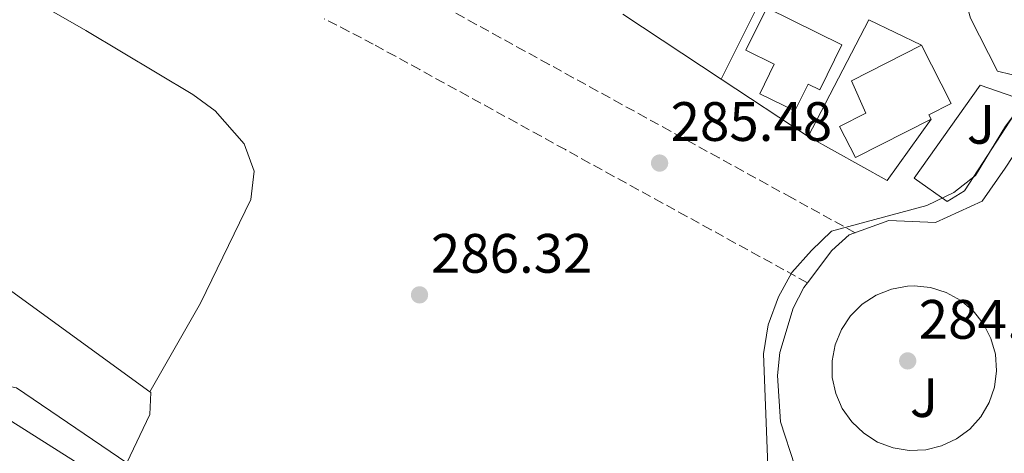
# Model space of a CAD drawing. Units: metres. Extents: x 612039 to 615524, y 4655299 to 4657667.
# Drawn here: x 615167 to 615345, y 4656356 to 4656435 of the extents above; entities that cross this region are included whole.
import ezdxf
from ezdxf.enums import TextEntityAlignment as Align

# ---------------------------------------------------------------- set-up
doc = ezdxf.new("R2010")
doc.units = ezdxf.units.M
doc.header["$MEASUREMENT"] = 0
doc.linetypes.add('DGN Style 3', pattern=[2.435890702152634, 1.739921930109024, -0.6959687720436097])
for name, color, linetype, lineweight in [('Cota de punto acotado terreno', 7, 'Continuous', 0), ('Curva de nivel intermedia', 30, 'Continuous', 0), ('Edificio', 1, 'Continuous', 13), ('Línea  de muro-pared o tapia', 1, 'Continuous', 13), ('Línea de asfalto', 7, 'Continuous', 13), ('Línea de bordillo', 7, 'Continuous', 13), ('Línea de cambio de uso (parcela vista)', 92, 'Continuous', 0), ('Línea de vial en construcción', 7, 'DGN Style 3', 13), ('Punto acotado terreno (símbolo)', 7, 'Continuous', 0), ('Zona ajardinada', 92, 'Continuous', 0)]:
    doc.layers.add(name, color=color, linetype=linetype, lineweight=lineweight)
doc.styles.add('Style-Arial', font='arial.ttf')

# ---------------------------------------------------------------- blocks, each defined once
blk = doc.blocks.new('5PATER')
at = {"layer": 'Punto acotado terreno (símbolo)', "linetype": 'Continuous', "lineweight": 0}
h = blk.add_hatch(color=51, dxfattribs=at)
edge = h.paths.add_edge_path()
edge.add_ellipse((0, 0), major_axis=(-0.1095731443231308, -0.1110710700762829), ratio=0.9994222409660317, start_angle=0, end_angle=360)

msp = doc.modelspace()

# ---------------------------------------------------------------- linework, layer by layer
at = {"layer": 'Curva de nivel intermedia', "color": 30, "linetype": 'Continuous', "lineweight": 0, "elevation": 285, "flags": 128}
msp.add_lwpolyline([(615302.570000001, 4656344.730000001), (615301.4199999999, 4656374.329999999), (615302.2800000005, 4656379.529999998), (615304.110000001, 4656384.600000001), (615306.5200000006, 4656388.970000001), (615310.0600000012, 4656392.949999998), (615313.7000000001, 4656396.439999999), (615330.9000000019, 4656401.08), (615335.7300000021, 4656403.409999999), (615339.6600000015, 4656406.489999999), (615345.110000001, 4656415.390000001), (615354.4899999998, 4656427.789999999), (615361.7400000007, 4656447.23), (615364.3800000005, 4656462.789999999), (615363.5600000002, 4656478.390000001), (615361.5900000011, 4656489.199999999), (615360.6100000021, 4656500.239999999), (615361.8800000015, 4656522.609999998), (615365.1600000005, 4656527.679999998), (615368.6000000006, 4656529.929999999), (615376.5900000012, 4656532.56)], dxfattribs=at)
at = {"layer": 'Edificio', "color": 1, "linetype": 'Continuous', "lineweight": 13}
for points in [[(615315.5700000003, 4656430.100000001, 291.2599999999948), (615311.5800000001, 4656421.960000001, 290.6300000000047), (615309.4600000001, 4656422.99, 291.0500000000029), (615307.0899999999, 4656418.16, 290.8399999999965), (615300.7199999997, 4656421.27, 290.6300000000047), (615303.3399999999, 4656426.619999999, 291.6900000000023), (615298.25, 4656429.109999999, 291.0500000000029), (615301.9900000002, 4656436.75, 291.4799999999959)], [(615331.6500000004, 4656416.67, 291.8999999999942), (615318.0099999999, 4656409.730000001, 290.8399999999965), (615315.1399999997, 4656415.359999999, 290.6300000000047), (615319.8499999996, 4656417.75, 292.1100000000006), (615317.3099999996, 4656423.57, 291.4799999999959), (615329.9299999997, 4656430.01, 291.4799999999959), (615335.2999999998, 4656419.49, 290), (615331.2599999999, 4656417.430000001, 292.1100000000006)]]:
    msp.add_polyline3d(points, close=True, dxfattribs=at)
at = {"layer": 'Edificio', "color": 51, "linetype": 'Continuous', "lineweight": 13}
for points in [[(615311.5800000001, 4656421.960000001, 290.6300000000047), (615309.4600000001, 4656422.99, 291.0500000000029), (615307.0899999999, 4656418.16, 290.8399999999965), (615300.7199999997, 4656421.27, 290.6300000000047), (615303.3399999999, 4656426.619999999, 291.6900000000023), (615298.25, 4656429.109999999, 291.0500000000029), (615301.9900000002, 4656436.75, 291.4799999999959), (615315.5700000003, 4656430.100000001, 291.2599999999948), (615311.5800000001, 4656421.960000001, 290.6300000000047)], [(615331.6500000004, 4656416.67, 291.8999999999942), (615318.0099999999, 4656409.730000001, 290.8399999999965), (615315.1399999997, 4656415.359999999, 290.6300000000047), (615319.8499999996, 4656417.75, 292.1100000000006), (615317.3099999996, 4656423.57, 291.4799999999959), (615329.9299999997, 4656430.01, 291.4799999999959)], [(615329.9299999997, 4656430.01, 291.4799999999959), (615335.2999999998, 4656419.49, 290), (615331.2599999999, 4656417.430000001, 292.1100000000006), (615331.6500000004, 4656416.67, 291.8999999999942)]]:
    msp.add_polyline3d(points, dxfattribs=at)
at = {"layer": 'Línea  de muro-pared o tapia', "color": 1, "linetype": 'Continuous', "lineweight": 13, "extrusion": (0.004388405006239876, 0.008823052425434559, 0.9999514466449856), "elevation": 44072.52648061582, "flags": 128}
msp.add_lwpolyline([(615296.0994981185, 4656235.354555884), (615286.6086679045, 4656216.273813188)], dxfattribs=at)
at = {"layer": 'Línea  de muro-pared o tapia', "color": 1, "linetype": 'Continuous', "lineweight": 13, "extrusion": (0.01765107012002887, -0.01165467841012986, 0.9997762790718603), "elevation": -43119.67360842744, "flags": 128}
msp.add_lwpolyline([(4224822.420155692, 2051800.721087127), (4224822.420155692, 2051821.996034835)], dxfattribs=at)
at = {"layer": 'Línea  de muro-pared o tapia', "color": 1, "linetype": 'Continuous', "lineweight": 13, "extrusion": (0.01218106465090355, 0.02352628314784004, 0.9996490062342973), "elevation": 117331.2167204239, "flags": 128}
msp.add_lwpolyline([(1594555.987456195, -4416404.357273535), (1594555.987456195, -4416380.57715789)], dxfattribs=at)
at = {"layer": 'Línea  de muro-pared o tapia', "color": 1, "linetype": 'Continuous', "lineweight": 13, "extrusion": (0.005100161961182414, -0.002483044151907391, 0.9999839112904314), "elevation": -8136.383627393985, "flags": 128}
msp.add_lwpolyline([(615310.9507452024, 4656428.791647431), (615320.4609275258, 4656424.161633158)], dxfattribs=at)
at = {"layer": 'Línea  de muro-pared o tapia', "color": 1, "linetype": 'Continuous', "lineweight": 13, "extrusion": (0.01819311838411173, -0.01201279200016415, 0.9997623233908259), "elevation": -44453.6873802812, "flags": 128}
msp.add_lwpolyline([(4224805.998331831, 2051787.259982579), (4224805.998331831, 2051806.066199637)], dxfattribs=at)
at = {"layer": 'Línea  de muro-pared o tapia', "color": 1, "linetype": 'Continuous', "lineweight": 13, "extrusion": (-0.03496287069520269, -0.08927996137674893, 0.9953927296144556), "elevation": -436950.2254925512, "flags": 128}
msp.add_lwpolyline([(-1124978.2718639, 4539201.220068628), (-1124981.635831544, 4539187.974589335), (-1124997.76107993, 4539190.164786698)], dxfattribs=at)
at = {"layer": 'Línea de asfalto', "color": 7, "linetype": 'Continuous', "lineweight": 13}
for points in [[(615309.3290809013, 4656387.150503881, 285.1128000000026), (615313.7499999992, 4656392.95, 285.1999999999971), (615316.8500000016, 4656395.770000001, 285.2400000000054), (615324.0100000009, 4656398.370000001, 285.2400000000054), (615332.4599999998, 4656398.02, 284.7100000000063), (615340.8799999976, 4656401.890000002, 284.7100000000063), (615345.0500000007, 4656407.840000001, 284.979999999996), (615355.070000001, 4656423.13, 284.979999999996), (615373.2399999985, 4656447.780000002, 284.1799999999931), (615377.1700000024, 4656458.370000003, 283.9199999999983), (615378.1799999983, 4656463.870000003, 283.9199999999983), (615376.1000000017, 4656485.399999999, 284.449999999997), (615367.2999999997, 4656528, 285.2400000000054), (615322.8099999983, 4656551.410000001, 285.4999999999999)], [(615305.4299999998, 4656346.250000001, 284.7100000000063), (615307.0500000003, 4656354.080000003, 284.7100000000063), (615304.489999999, 4656362.04, 284.8000000000029), (615303.9099999999, 4656370.390000001, 284.8999999999942), (615304.3700000005, 4656374.550000001, 284.9499999999971), (615306.7699999987, 4656382.57, 285.050000000003), (615308.6799999997, 4656386.300000001, 285.100000000006), (615309.3290809013, 4656387.150503881, 285.1128000000026)], [(615327.7100000001, 4656356.859999999, 284.1100000000006), (615324.7799999998, 4656357.330000003, 284.1799999999931), (615321.9999999992, 4656358.38, 284.2500000000001), (615319.4899999968, 4656359.95, 284.3300000000019), (615317.3299999977, 4656362, 284.4100000000035), (615315.629999999, 4656364.430000001, 284.4900000000054), (615314.4499999988, 4656367.149999999, 284.5599999999978), (615313.8299999974, 4656370.06, 284.6199999999953), (615313.7899999993, 4656373.030000003, 284.6699999999983), (615314.3500000006, 4656375.940000003, 284.7100000000063), (615315.4799999992, 4656378.690000002, 284.7299999999959), (615317.1299999988, 4656381.16, 284.7400000000053), (615319.239999999, 4656383.25, 284.7299999999959), (615321.730000001, 4656384.88, 284.6999999999972), (615324.4800000002, 4656385.980000001, 284.6699999999983), (615327.4100000006, 4656386.510000004, 284.6100000000008), (615328.6000000021, 4656386.560000001, 284.5899999999965), (615331.5599999991, 4656386.27, 284.520000000004), (615334.3900000011, 4656385.390000001, 284.449999999997), (615336.9999999995, 4656383.960000001, 284.3699999999954), (615339.2699999983, 4656382.050000002, 284.2899999999936), (615341.11, 4656379.720000001, 284.2200000000012), (615342.4600000001, 4656377.080000003, 284.1399999999995), (615343.2499999991, 4656374.220000001, 284.0800000000017), (615343.4600000014, 4656371.250000001, 284.0200000000041), (615343.0799999969, 4656368.31, 283.9799999999961), (615342.1099999992, 4656365.5, 283.9600000000063), (615340.6099999994, 4656362.940000001, 283.9400000000023), (615338.629999999, 4656360.730000001, 283.9499999999971), (615336.2499999985, 4656358.949999999, 283.9700000000012), (615333.5599999975, 4656357.690000002, 284.0000000000001), (615330.6799999984, 4656356.980000002, 284.050000000003), (615327.7100000001, 4656356.859999999, 284.1100000000006)]]:
    msp.add_polyline3d(points, dxfattribs=at)
at = {"layer": 'Línea de bordillo', "color": 7, "linetype": 'Continuous', "lineweight": 13}
for points in [[(615351.0499999998, 4656423.520000001, 284.979999999996), (615343.6400000004, 4656425.36, 285.7700000000041), (615338.7499999997, 4656434.920000004, 285.7799999999988), (615335.8799999974, 4656445.280000003, 285.7599999999948), (615335.1700000011, 4656456.010000002, 285.7200000000012), (615336.6299999985, 4656466.66, 285.6499999999942), (615340.2199999981, 4656476.79, 285.5599999999977), (615344.0100000014, 4656483.239999998, 285.7700000000041), (615347.3199999994, 4656471.950000001, 285.5899999999965), (615351.7600000006, 4656465.450000001, 285.3500000000059), (615361.05, 4656458.250000001, 284.8200000000071), (615372.3400000001, 4656454.95, 284.1799999999931), (615351.0499999998, 4656423.520000001, 284.979999999996)], [(615334.5399999986, 4656401.830000003, 285.2400000000054), (615328.5899999985, 4656406.010000003, 285.7700000000041), (615340.4999999999, 4656422.79, 285.4999999999999), (615348.3299999974, 4656420.11, 284.979999999996), (615337.6900000002, 4656403.760000002, 285.2400000000054), (615334.5399999986, 4656401.830000003, 285.2400000000054)]]:
    msp.add_polyline3d(points, dxfattribs=at)
at = {"layer": 'Línea de cambio de uso (parcela vista)', "color": 92, "linetype": 'Continuous', "lineweight": 0}
for points in [[(615084.2302000001, 4656434.170600001, 290.0200000000041), (615084.1900000004, 4656439.189999999, 291.3399999999965), (615084.6200000001, 4656444.119999999, 291.7100000000065), (615085.4299999997, 4656448.699999999, 291.3399999999965), (615087.1500000004, 4656453.390000001, 291.0200000000041), (615096.2100000001, 4656457.9, 290.679999999993), (615107.7400000002, 4656464.99, 290.679999999993), (615112.54, 4656467.029999999, 290.679999999993), (615115.1200000001, 4656467.17, 290.679999999993), (615128.9000000004, 4656461.470000001, 290.679999999993), (615179.1200000001, 4656432.689999999, 288.5500000000029), (615198.4100000003, 4656421.119999999, 288.3699999999953), (615202.4299999997, 4656418.210000001, 288.4799999999959), (615207.7199999997, 4656412.220000001, 288.6999999999971), (615209.4800000006, 4656407.279999999, 288.7100000000065), (615208.9199999999, 4656402.189999999, 288.6999999999971), (615199.8200000003, 4656383.439999999, 288.9100000000035), (615190.6706999998, 4656367.471200001, 290.0399999999936)], [(615084.2302000001, 4656434.170600001, 290.0234000000055), (615099.6699999999, 4656429.09, 289.9499999999971), (615117.8700000001, 4656419.230000001, 289.6499999999942), (615138.5999999996, 4656405.289999999, 289.3999999999942), (615190.6706999998, 4656367.471200001, 290.0374000000011)], [(615190.6706999998, 4656367.471200001, 290.0374000000011), (615190.8799999999, 4656367.32, 290.0399999999936), (615190.6399999997, 4656363.350000001, 289.7100000000065), (615186.4900000002, 4656354.609999999, 290.0399999999936), (615166.5800000001, 4656368.17, 290.0399999999936), (615161.2699999996, 4656369.17, 289.7899999999936), (615159.4500000002, 4656368.109999999, 289.7100000000065), (615156.4900000002, 4656364.07, 289.6900000000023), (615149.8700000001, 4656352.52, 290.1000000000058), (615146.5999999996, 4656348.869999999, 290.0500000000029), (615141.4199999999, 4656345.24, 289.6600000000035)], [(615162.9500000002, 4656272.710000001, 287.4499999999971), (615145.0999999996, 4656279.09, 287.6600000000035), (615117.0599999996, 4656292.029999999, 288.570000000007), (615099.8899999997, 4656301.560000001, 288.929999999993), (615097.1399999997, 4656303.630000001, 288.929999999993), (615093.8300000001, 4656307.640000001, 288.929999999993), (615108.8799999999, 4656335.630000001, 288.929999999993), (615112.4800000006, 4656340.32, 288.929999999993), (615117.3600000005, 4656341.41, 288.929999999993), (615139.7300000006, 4656340.960000001, 288.7200000000012), (615143.3200000003, 4656341.84, 288.929999999993), (615147.1100000005, 4656345.130000001, 288.6000000000058), (615159, 4656362.67, 288.0899999999965), (615163.9699999997, 4656363.230000001, 288.0899999999965), (615178.8799999999, 4656353.76, 288.0899999999965), (615204.8899999997, 4656331.779999999, 287.6600000000035), (615191.79, 4656305.680000001, 287.4499999999971), (615185.3600000005, 4656291.680000001, 287.4499999999971), (615179.8899999997, 4656283.430000001, 287.3300000000018), (615170.5999999996, 4656274.210000001, 287.3800000000047), (615167.9699999997, 4656272.939999999, 287.4499999999971), (615162.9500000002, 4656272.710000001, 287.4499999999971)]]:
    msp.add_polyline3d(points, dxfattribs=at)
at = {"layer": 'Línea de vial en construcción', "color": 7, "linetype": 'DGN Style 3', "lineweight": 13}
for points in [[(615317.9600000002, 4656396.180000001, 285.070000000007), (615306.5199999984, 4656402.470000001, 285.1199999999955), (615302.1399999997, 4656404.870000001, 285.1699999999984), (615297.7600000009, 4656407.280000002, 285.2200000000011), (615293.3799999978, 4656409.690000002, 285.2599999999949), (615288.999999999, 4656412.100000001, 285.3099999999976), (615284.6200000002, 4656414.510000004, 285.3600000000005), (615280.2399999971, 4656416.920000004, 285.4100000000035), (615275.8500000016, 4656419.330000003, 285.4600000000065), (615271.4699999985, 4656421.739999999, 285.5099999999948), (615267.0899999997, 4656424.149999999, 285.5599999999977), (615262.7100000011, 4656426.559999999, 285.6000000000058), (615258.329999998, 4656428.970000001, 285.6499999999942), (615253.9499999991, 4656431.38, 285.6999999999971), (615249.5700000004, 4656433.789999999, 285.7500000000001), (615245.1900000017, 4656436.199999999, 285.8000000000031)], [(615309.3290809013, 4656387.150503881, 285.050000000003), (615305.0799999967, 4656389.480000001, 285.070000000007), (615300.699999998, 4656391.890000001, 285.1199999999955), (615296.3199999991, 4656394.300000001, 285.1699999999984), (615291.9400000004, 4656396.710000002, 285.2200000000011), (615287.5599999973, 4656399.120000003, 285.2599999999949), (615283.1799999987, 4656401.530000002, 285.3099999999976), (615278.7999999998, 4656403.940000003, 285.3600000000005), (615274.4200000011, 4656406.350000002, 285.4100000000035), (615270.0399999979, 4656408.760000002, 285.4600000000065), (615265.6599999992, 4656411.170000002, 285.5099999999948), (615261.2800000005, 4656413.580000004, 285.5599999999977), (615256.8900000006, 4656415.989999998, 285.6000000000058), (615252.510000002, 4656418.4, 285.6499999999942), (615248.1299999988, 4656420.81, 285.6999999999971), (615243.75, 4656423.210000004, 285.7500000000001), (615239.3700000013, 4656425.620000003, 285.8000000000031), (615234.9899999981, 4656428.030000002, 285.8500000000058), (615231.0000000005, 4656430.2, 285.8899999999995), (615226.5700000004, 4656432.530000002, 285.9499999999971), (615222.1299999991, 4656434.809999999, 286.0099999999947)]]:
    msp.add_polyline3d(points, dxfattribs=at)

# ---------------------------------------------------------------- block references
at = {"layer": 'Punto acotado terreno (símbolo)', "color": 7, "linetype": 'Continuous', "lineweight": 0, "xscale": 10, "yscale": 10, "zscale": 10}
for p in [(615282.66, 4656408.750000001, 285.4799999999964), (615239.3400000001, 4656384.950000001, 286.3200000000074), (615327.4299999984, 4656373.030000003, 284.8600000000006)]:
    msp.add_blockref('5PATER', p, dxfattribs=at)

# ---------------------------------------------------------------- texts
at = {"layer": 'Cota de punto acotado terreno', "color": 7, "linetype": 'Continuous', "lineweight": 0, "style": 'Style-Arial'}
for s, p in [('285.48', (615284.6499999977, 4656412.749999999, 285.4799999999959)), ('286.32', (615241.3900000001, 4656388.949999999, 286.320000000007)), ('284.86', (615329.4200000028, 4656377.030000002, 284.8600000000006))]:
    msp.add_text(s, height=7.000000000000002, dxfattribs=at).set_placement(p)
at = {"layer": 'Zona ajardinada', "color": 92, "linetype": 'Continuous', "lineweight": 0, "style": 'Style-Arial'}
for p in [(615340.6569051351, 4656415.750009998, 285.3500000000058), (615330.3769051377, 4656366.400009998, 284.5099999999948)]:
    msp.add_text('J', height=7.000000000000002, dxfattribs=at).set_placement(p, align=Align.MIDDLE_CENTER)

doc.saveas('drawing.dxf')
